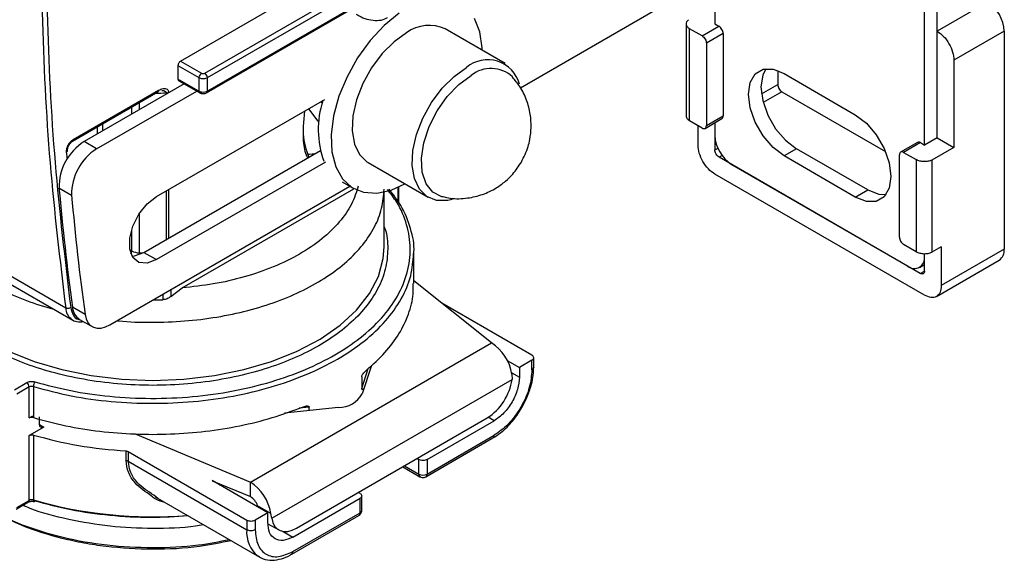
# Model space of a CAD drawing. Units: millimetres. Extents: x 50 to 2082, y 50 to 33210354.
# Drawn here: x 1898 to 1981, y 364 to 409 of the extents above; entities that cross this region are included whole.
import ezdxf

# ---------------------------------------------------------------- set-up
doc = ezdxf.new("R2010")
doc.units = ezdxf.units.MM
doc.header["$LTSCALE"] = 5

msp = doc.modelspace()

# ---------------------------------------------------------------- linework, layer by layer
at = {"color": 7, "linetype": 'Continuous', "lineweight": 25}
for p, q in [((1974.48, 398.905), (1974.48, 472.635)), ((1975.541, 399.517), (1975.541, 473.006)), ((1911.759, 405.972), (1925.878, 414.123)), ((1913.81, 404.951), (1926.313, 412.169)), ((1940.414, 403.732), (1954.681, 411.968)), ((1956.802, 411.968), (1956.802, 409.11)), ((1914.022, 404.584), (1925.76, 411.36)), ((1979.784, 410.948), (1975.541, 408.499)), ((1913.96, 403.303), (1925.985, 410.245)), ((1925.869, 410.28), (1914.022, 403.441)), ((1939.125, 405.765), (1934.069, 408.684)), ((1954.382, 409.113), (1954.382, 401.356)), ((1954.675, 400.948), (1954.675, 408.705)), ((1955.736, 408.093), (1954.675, 408.705)), ((1955.736, 408.093), (1957.15, 408.909)), ((1956.802, 409.11), (1957.15, 408.909)), ((1981.198, 408.499), (1976.955, 406.049)), ((1981.198, 408.499), (1981.198, 390.127)), ((1957.503, 408.297), (1956.089, 407.481)), ((1957.503, 408.297), (1957.503, 401.356)), ((1956.089, 407.481), (1956.089, 400.54)), ((1911.759, 405.972), (1913.527, 404.951)), ((1976.955, 406.049), (1976.955, 398.701)), ((1902.083, 385.169), (1867.151, 405.334)), ((1911.547, 405.604), (1911.547, 404.461)), ((1911.547, 405.604), (1913.315, 404.584)), ((1962.105, 405.178), (1962.105, 404.006)), ((1867.75, 404.303), (1902.682, 384.138)), ((1913.315, 403.441), (1911.547, 404.461)), ((1911.609, 404.324), (1913.377, 403.303)), ((1913.315, 404.584), (1913.315, 403.441)), ((1914.022, 403.441), (1914.022, 404.584)), ((1962.636, 404.926), (1968.646, 401.456)), ((1902.719, 399.365), (1909.915, 403.519)), ((1912.062, 404.062), (1903.627, 399.193)), ((1904.688, 398.581), (1913.123, 403.45)), ((1960.732, 403.213), (1962.105, 404.006)), ((1962.459, 403.394), (1960.88, 402.483)), ((1962.459, 403.394), (1971.196, 398.35)), ((1902.657, 399.228), (1909.853, 403.381)), ((1909.737, 394.555), (1923.934, 402.751)), ((1910.552, 403.295), (1910.552, 403.191)), ((1910.746, 403.346), (1910.746, 403.303)), ((1907.639, 402.104), (1907.639, 401.509)), ((1908.285, 402.477), (1908.285, 401.882)), ((1923.372, 400.915), (1922.573, 401.965)), ((1923.707, 402.447), (1923.557, 402.533)), ((1923.439, 400.876), (1923.372, 400.915)), ((1955.736, 400.336), (1954.675, 400.948)), ((1955.986, 400.311), (1957.4, 401.127)), ((1956.089, 400.54), (1957.503, 401.356)), ((1904.762, 399.849), (1904.762, 400.443)), ((1905.183, 400.686), (1905.183, 400.091)), ((1955.388, 398.903), (1955.388, 400.536)), ((1956.802, 400.782), (1956.802, 398.495)), ((1956.802, 400.782), (1956.802, 399.72)), ((1975.541, 399.517), (1974.48, 398.905)), ((1975.541, 399.517), (1975.541, 399.925)), ((1975.541, 399.517), (1976.955, 398.701)), ((1904.688, 398.581), (1903.627, 399.193)), ((1908.677, 389.86), (1923.555, 398.449)), ((1956.802, 398.495), (1957.076, 398.653)), ((1963.696, 398.598), (1962.636, 397.985)), ((1969.707, 395.128), (1963.696, 398.598)), ((1973.882, 399.13), (1972.468, 398.314)), ((1974.132, 399.106), (1972.718, 398.289)), ((1974.132, 399.106), (1974.48, 398.905)), ((1976.955, 398.701), (1975.098, 397.629)), ((1902.222, 397.71), (1902.155, 398.33)), ((1957.409, 398.029), (1957.156, 397.883)), ((1974.126, 388.086), (1957.156, 397.883)), ((1968.646, 394.516), (1962.636, 397.985)), ((1972.365, 391.144), (1972.365, 398.085)), ((1972.718, 398.289), (1973.779, 397.677)), ((1973.779, 397.677), (1973.779, 389.92)), ((1975.098, 397.629), (1975.098, 389.871)), ((1923.973, 397.466), (1909.737, 389.248)), ((1927.57, 397.425), (1932.626, 394.507)), ((1958.217, 397.27), (1973.066, 388.698)), ((1974.48, 386.248), (1956.803, 396.453)), ((1901.516, 395.286), (1902.577, 394.673)), ((1905.808, 383.754), (1926.03, 395.428)), ((1910.746, 395.138), (1910.746, 391.055)), ((1911.901, 386.865), (1926.383, 395.225)), ((1925.388, 395.798), (1926.32, 395.26)), ((1930.073, 395.325), (1930.073, 394.158)), ((1930.161, 394.037), (1930.161, 395.365)), ((1968.646, 394.516), (1969.707, 395.128)), ((1910.552, 395.026), (1910.552, 390.943)), ((1928.926, 390.333), (1928.926, 394.945)), ((1908.285, 393.12), (1908.285, 389.823)), ((1907.639, 391.773), (1907.639, 389.991)), ((1973.779, 389.92), (1972.718, 390.532)), ((1975.894, 390.331), (1975.098, 389.871)), ((1975.894, 390.331), (1975.894, 387.065)), ((1981.198, 390.127), (1975.894, 387.065)), ((1907.484, 390.081), (1907.639, 389.991)), ((1908.677, 389.86), (1909.737, 389.248)), ((1931.426, 387.23), (1931.426, 389.843)), ((1974.48, 388.29), (1974.48, 389.756)), ((1974.48, 389.515), (1974.48, 389.756)), ((1974.066, 388.599), (1974.48, 388.838)), ((1975.48, 386.149), (1980.783, 389.211)), ((1974.126, 388.086), (1974.48, 388.29)), ((1910.936, 386.153), (1911.901, 386.865)), ((1937.97, 382.237), (1931.426, 387.459)), ((1910.275, 386.333), (1910.275, 385.87)), ((1910.936, 386.714), (1910.936, 386.153)), ((1903.709, 384.636), (1902.649, 385.249)), ((1941.387, 381.189), (1933.782, 385.579)), ((1903.248, 384.218), (1904.308, 383.606)), ((1917.65, 370.506), (1937.97, 382.237)), ((1941.533, 380.168), (1941.533, 380.985)), ((1927.855, 380.336), (1927.086, 377.945)), ((1939.31, 380.755), (1940.326, 380.168)), ((1941.387, 380.78), (1940.326, 380.168)), ((1940.326, 380.168), (1940.326, 379.352)), ((1941.387, 379.964), (1941.387, 380.78)), ((1927.036, 378.394), (1927.575, 380.068)), ((1927.036, 379.374), (1927.036, 378.394)), ((1939.681, 379.724), (1940.326, 379.352)), ((1939.703, 379.604), (1939.709, 379.158)), ((1897.759, 378.291), (1898.793, 378.888)), ((1899.005, 378.521), (1897.971, 377.924)), ((1899.005, 375.908), (1899.005, 378.521)), ((1899.354, 378.552), (1899.354, 375.939)), ((1919.447, 367.461), (1939.709, 379.158)), ((1899.005, 375.908), (1899.307, 376.082)), ((1899.88, 375.352), (1899.88, 376.005)), ((1925.084, 376.79), (1920.539, 376.303)), ((1922.612, 376.819), (1921.761, 376.728)), ((1922.612, 376.525), (1922.612, 376.819)), ((1899.88, 375.352), (1900.234, 375.148)), ((1921.539, 366.627), (1937.617, 375.909)), ((1932.548, 372.412), (1938.205, 375.677)), ((1938.205, 375.677), (1937.708, 375.964)), ((1900.228, 375.144), (1899.005, 374.438)), ((1899.005, 368.967), (1899.005, 374.438)), ((1899.354, 374.47), (1899.354, 368.999)), ((1900.234, 375.148), (1900.228, 375.144)), ((1907.945, 374.56), (1917.65, 370.506)), ((1932.548, 371.187), (1938.205, 374.453)), ((1932.444, 370.958), (1938.101, 374.224)), ((1907.173, 372.311), (1907.173, 373.128)), ((1907.355, 373.078), (1917.345, 367.31)), ((1907.355, 373.078), (1907.355, 372.261)), ((1907.355, 372.261), (1917.345, 366.494)), ((1930.639, 371.881), (1931.841, 371.187)), ((1931.699, 372.493), (1931.841, 372.412)), ((1931.841, 371.187), (1931.841, 372.412)), ((1932.548, 372.412), (1932.548, 371.187)), ((1930.492, 371.796), (1931.944, 370.958)), ((1919.113, 367.923), (1914.421, 370.631)), ((1914.429, 370.627), (1917.65, 369.281)), ((1915.069, 370.257), (1915.243, 370.287)), ((1917.65, 369.281), (1917.65, 370.506)), ((1909.85, 369.135), (1909.5, 369.404)), ((1926.891, 369.554), (1926.75, 369.636)), ((1897.909, 368.233), (1898.943, 368.83)), ((1897.971, 368.37), (1899.005, 368.967)), ((1909.622, 369.261), (1918.381, 364.204)), ((1921.234, 365.881), (1926.891, 369.146)), ((1926.891, 367.921), (1926.891, 369.146)), ((1927.037, 368.125), (1927.037, 369.35)), ((1919.113, 367.923), (1918.052, 367.31)), ((1919.382, 367.873), (1918.262, 368.519)), ((1918.262, 368.519), (1918.303, 368.39)), ((1919.113, 367.106), (1919.113, 367.923)), ((1919.447, 367.461), (1919.382, 367.873)), ((1921.234, 364.656), (1926.891, 367.921)), ((1917.345, 367.31), (1917.345, 366.494)), ((1918.052, 367.31), (1918.052, 366.494)), ((1919.133, 367.002), (1920.039, 366.479)), ((1921.131, 364.427), (1926.787, 367.692)), ((1920.422, 366.35), (1921.234, 365.881))]:
    msp.add_line(p, q, dxfattribs=at)
at = {"color": 7, "linetype": 'Continuous', "lineweight": 25, "flags": 128}
for points in [[(1930.189, 410.003), (1928.927, 408.978), (1927.743, 407.711), (1926.684, 406.253), (1925.795, 404.664), (1925.112, 403.009), (1924.662, 401.356), (1924.465, 399.773), (1924.527, 398.324), (1924.847, 397.069), (1925.412, 396.058), (1926.198, 395.334), (1927.174, 394.927), (1928.298, 394.852), (1929.526, 395.112), (1930.683, 395.628)], [(1937.182, 406.887), (1937.176, 407.081), (1936.984, 408.441), (1936.539, 409.579)], [(1930.82, 408.362), (1929.76, 407.607), (1928.757, 406.607), (1927.865, 405.415), (1927.133, 404.096), (1926.599, 402.72), (1926.293, 401.363), (1926.231, 400.097), (1926.417, 398.991), (1926.839, 398.103), (1927.477, 397.482), (1927.57, 397.425)], [(1934.66, 394.316), (1934.304, 394.241), (1933.35, 394.244), (1932.532, 394.564), (1931.895, 395.184), (1931.472, 396.072), (1931.287, 397.178), (1931.349, 398.445), (1931.655, 399.802), (1932.189, 401.177), (1932.921, 402.496), (1933.813, 403.688), (1934.815, 404.689), (1935.875, 405.443)], [(1962.636, 397.985), (1961.707, 398.691), (1960.869, 399.668), (1960.205, 400.819), (1959.778, 402.033), (1959.631, 403.191), (1959.778, 404.178), (1960.205, 404.899), (1960.869, 405.283), (1961.707, 405.292), (1962.636, 404.926)], [(1961.108, 405.326), (1960.838, 404.79), (1960.691, 403.803), (1960.838, 402.646), (1961.265, 401.432), (1961.93, 400.28), (1962.768, 399.304), (1963.696, 398.598)], [(1933.897, 394.527), (1933.789, 394.552), (1933.02, 394.942), (1932.455, 395.645), (1932.129, 396.615), (1932.063, 397.793), (1932.26, 399.103), (1932.709, 400.465), (1933.382, 401.792), (1934.235, 403.001), (1935.216, 404.015), (1936.263, 404.772)], [(1968.646, 401.456), (1969.575, 400.75), (1970.413, 399.774), (1971.077, 398.622), (1971.504, 397.408), (1971.651, 396.251), (1971.504, 395.264), (1971.077, 394.543), (1970.413, 394.159), (1969.575, 394.149), (1968.646, 394.516)], [(1923.077, 398.173), (1922.641, 398.117), (1922.483, 398.108)], [(1969.707, 395.128), (1970.635, 394.762), (1971.234, 394.728)], [(1909.737, 389.248), (1908.951, 388.954), (1908.26, 389.016), (1907.747, 389.426), (1907.474, 390.134), (1907.474, 391.056), (1907.747, 392.079), (1908.26, 393.082), (1908.951, 393.941), (1909.737, 394.555)], [(1897.26, 381.536), (1899.418, 380.672), (1901.757, 379.983), (1904.234, 379.482), (1906.806, 379.178), (1909.426, 379.076), (1912.045, 379.178), (1914.617, 379.482), (1917.095, 379.983), (1919.434, 380.672), (1921.591, 381.536), (1923.528, 382.559), (1925.209, 383.723), (1926.604, 385.006), (1927.688, 386.387), (1928.441, 387.839), (1928.849, 389.336), (1928.926, 390.333)], [(1907.671, 389.547), (1907.891, 389.566), (1908.677, 389.86)], [(1908.285, 389.823), (1908.284, 389.738), (1908.283, 389.672)], [(1908.285, 389.823), (1908.568, 389.814), (1908.593, 389.813)], [(1903.709, 384.636), (1903.797, 384.263), (1903.949, 383.952), (1904.159, 383.711), (1904.421, 383.55), (1904.728, 383.472), (1905.068, 383.481), (1905.432, 383.576), (1905.808, 383.754)], [(1899.354, 368.999), (1899.357, 368.954), (1899.365, 368.917), (1899.377, 368.889), (1899.394, 368.871), (1899.415, 368.863), (1899.439, 368.867), (1899.465, 368.882), (1899.492, 368.908)], [(1919.447, 367.461), (1919.541, 367.1), (1919.696, 366.8), (1919.908, 366.569), (1920.169, 366.416), (1920.473, 366.344), (1920.81, 366.356), (1921.169, 366.451), (1921.539, 366.627)], [(1918.435, 364.174), (1918.381, 364.204), (1918.299, 364.255)]]:
    msp.add_lwpolyline(points, dxfattribs=at)
at = {"color": 7, "linetype": 'Continuous', "lineweight": 25}
for centre, radius, start, end in [((1978.127, 408.359), 3.074, 2.60548, 57.39452), ((1932.713, 405.815), 3.174, 64.69418, 126.61611), ((1937.653, 403.326), 2.765, 14.92862, 130.00398), ((1937.934, 402.675), 2.681, 47.49449, 128.54226), ((1913.775, 404.563), 0.461, 122.60548, 177.39452), ((1913.668, 405.266), 0.769, 242.60967, 297.39033), ((1913.561, 404.563), 0.461, 2.60548, 57.39452), ((1913.668, 404.123), 0.769, 242.60967, 297.39033), ((1913.872, 403.426), 0.151, 305.70546, 5.61973), ((1909.426, 435.453), 32.177, 270.43524, 272.00557), ((1910.546, 403.719), 0.424, 270.90543, 298.23031), ((1931.257, 400.22), 7.882, 162.04958, 199.82796), ((1902.577, 399.347), 0.143, 303.18635, 7.34256), ((1927.78, 400.185), 5.688, 183.75154, 203.84564), ((1959.873, 399.859), 3.074, 182.60548, 237.39452), ((1906.046, 395.362), 4.53, 122.26575, 180.97021), ((1902.08, 398.473), 0.162, 297.70212, 2.14163), ((1907.106, 394.75), 4.53, 122.26575, 180.97021), ((2114.526, 414.244), 213.852, 185.08601, 187.79244), ((2115.587, 413.632), 213.852, 185.08601, 187.79244), ((1980.246, 390.005), 0.959, 304.05635, 7.25583), ((1906.971, 390.006), 0.668, 336.14228, 358.69166), ((1908.308, 391.236), 1.414, 241.76722, 269.0684), ((1973.618, 389.375), 0.873, 230.79671, 9.21404), ((1903.27, 385.187), 1.187, 180.859, 284.2954), ((1903.974, 385.329), 1.328, 183.47972, 236.83937), ((1909.426, 418.06), 32.201, 270.05054, 271.5103), ((1935.843, 378.952), 3.914, 9.59982, 57.07625), ((1898.544, 378.5), 0.461, 2.60557, 57.39525), ((1899.219, 378.102), 0.47, 73.22804, 117.07655), ((1900.027, 378.544), 0.673, 142.73574, 179.27054), ((1935.069, 379.848), 4.69, 302.90159, 351.55032), ((1925.114, 379.05), 2.261, 269.25188, 330.74423), ((1937.967, 374.422), 0.24, 304.0557, 7.25504), ((1907.156, 371.893), 0.418, 61.63347, 87.65605), ((1932.068, 371.156), 0.23, 172.38244, 251.8516), ((1932.194, 371.869), 0.769, 242.60958, 297.3896), ((1932.297, 371.162), 0.252, 305.73396, 5.61645), ((1915.522, 367.22), 3.914, 9.59982, 57.07625), ((1898.858, 368.951), 0.148, 305.01363, 6.29863), ((1899.219, 368.549), 0.47, 73.22804, 117.07655), ((1909.413, 404.055), 36.471, 253.98948, 274.57891), ((1916.822, 367.989), 1.535, 20.22741, 57.36119), ((1926.653, 367.891), 0.24, 304.05571, 7.25506), ((1919.888, 366.254), 2.554, 174.62667, 231.50878)]:
    msp.add_arc(centre, radius, start, end, dxfattribs=at)
for points in [[(1902.083, 450.387), (1901.597, 445.779), (1900.626, 436.563), (1899.999, 423.121), (1899.999, 410.029), (1900.626, 397.311), (1901.597, 389.216), (1902.083, 385.169)], [(1954.588, 409.464), (1954.525, 409.405), (1954.399, 409.286), (1954.365, 409.074), (1954.447, 408.867), (1954.599, 408.759), (1954.675, 408.705)], [(1957.503, 408.297), (1957.498, 408.353), (1957.488, 408.467), (1957.406, 408.649), (1957.289, 408.811), (1957.196, 408.876), (1957.15, 408.909)], [(1975.541, 408.499), (1975.726, 408.367), (1976.097, 408.104), (1976.564, 407.457), (1976.891, 406.728), (1976.934, 406.276), (1976.955, 406.049)], [(1955.736, 408.093), (1955.782, 408.06), (1955.875, 407.994), (1955.992, 407.832), (1956.073, 407.65), (1956.084, 407.537), (1956.089, 407.481)], [(1911.759, 405.972), (1911.731, 405.952), (1911.676, 405.913), (1911.606, 405.815), (1911.557, 405.706), (1911.55, 405.638), (1911.547, 405.604)], [(1911.547, 404.461), (1911.55, 404.431), (1911.557, 404.37), (1911.606, 404.318), (1911.676, 404.302), (1911.731, 404.326), (1911.759, 404.339)], [(1913.527, 404.951), (1913.548, 404.942), (1913.589, 404.923), (1913.668, 404.915), (1913.748, 404.923), (1913.789, 404.942), (1913.81, 404.951)], [(1909.915, 403.519), (1909.911, 403.489), (1909.905, 403.428), (1909.856, 403.375), (1909.786, 403.359), (1909.73, 403.384), (1909.703, 403.396)], [(1913.527, 403.318), (1913.499, 403.306), (1913.444, 403.281), (1913.373, 403.297), (1913.324, 403.35), (1913.318, 403.41), (1913.315, 403.441)], [(1962.105, 404.006), (1962.111, 403.95), (1962.121, 403.837), (1962.203, 403.654), (1962.32, 403.493), (1962.413, 403.427), (1962.459, 403.394)], [(1913.377, 403.303), (1913.42, 403.284), (1913.505, 403.245), (1913.668, 403.228), (1913.832, 403.245), (1913.917, 403.284), (1913.96, 403.303)], [(1955.736, 400.336), (1955.782, 400.315), (1955.875, 400.274), (1955.992, 400.301), (1956.073, 400.389), (1956.084, 400.489), (1956.089, 400.54)], [(1956.803, 396.453), (1956.617, 396.585), (1956.247, 396.848), (1955.779, 397.496), (1955.452, 398.224), (1955.41, 398.677), (1955.388, 398.903)], [(1957.156, 397.883), (1957.11, 397.915), (1957.017, 397.981), (1956.9, 398.143), (1956.818, 398.325), (1956.808, 398.438), (1956.802, 398.495)], [(1972.718, 398.289), (1972.672, 398.31), (1972.579, 398.351), (1972.462, 398.324), (1972.381, 398.236), (1972.37, 398.135), (1972.365, 398.085)], [(1975.098, 397.629), (1974.995, 397.592), (1974.789, 397.518), (1974.421, 397.498), (1974.061, 397.545), (1973.873, 397.633), (1973.779, 397.677)], [(1972.365, 391.144), (1972.37, 391.088), (1972.381, 390.975), (1972.462, 390.793), (1972.579, 390.631), (1972.672, 390.565), (1972.718, 390.532)], [(1973.779, 389.92), (1973.873, 389.876), (1974.061, 389.788), (1974.421, 389.74), (1974.789, 389.761), (1974.995, 389.835), (1975.098, 389.871)], [(1974.48, 388.29), (1974.475, 388.239), (1974.464, 388.139), (1974.382, 388.051), (1974.265, 388.024), (1974.173, 388.065), (1974.126, 388.086)], [(1975.894, 387.065), (1975.873, 386.863), (1975.831, 386.46), (1975.504, 386.109), (1975.036, 386.001), (1974.666, 386.166), (1974.48, 386.248)], [(1902.505, 385.203), (1902.474, 385.184), (1902.413, 385.147), (1902.294, 385.123), (1902.175, 385.128), (1902.114, 385.155), (1902.083, 385.169)], [(1941.387, 380.78), (1941.428, 380.81), (1941.51, 380.87), (1941.545, 380.985), (1941.51, 381.099), (1941.428, 381.159), (1941.387, 381.189)], [(1940.326, 379.352), (1940.294, 379.012), (1940.231, 378.333), (1939.74, 377.241), (1939.039, 376.269), (1938.483, 375.875), (1938.205, 375.677)], [(1899.354, 375.939), (1900.258, 375.696), (1902.064, 375.21), (1904.959, 374.758), (1907.924, 374.52), (1910.919, 374.521), (1913.886, 374.753), (1916.768, 375.22), (1919.531, 375.894), (1921.207, 376.516), (1922.045, 376.828)], [(1899.354, 375.939), (1899.325, 375.946), (1899.266, 375.96), (1899.17, 375.959), (1899.078, 375.943), (1899.029, 375.92), (1899.005, 375.908)], [(1900.228, 375.144), (1900.182, 375.125), (1900.091, 375.086), (1899.976, 375.114), (1899.896, 375.202), (1899.886, 375.302), (1899.88, 375.352)], [(1899.005, 374.438), (1899.029, 374.45), (1899.078, 374.473), (1899.17, 374.489), (1899.266, 374.49), (1899.325, 374.477), (1899.354, 374.47)], [(1899.354, 374.47), (1900.603, 374.141), (1903.101, 373.482), (1905.816, 373.246), (1907.173, 373.128)], [(1907.173, 373.128), (1907.207, 373.124), (1907.275, 373.116), (1907.328, 373.091), (1907.355, 373.078)], [(1932.548, 372.412), (1932.496, 372.388), (1932.393, 372.341), (1932.194, 372.32), (1931.996, 372.341), (1931.892, 372.388), (1931.841, 372.412)], [(1926.891, 369.554), (1926.932, 369.525), (1927.014, 369.465), (1927.049, 369.35), (1927.014, 369.236), (1926.932, 369.176), (1926.891, 369.146)], [(1926.891, 367.921), (1926.933, 367.951), (1927.017, 368.011), (1927.03, 368.087), (1927.037, 368.125)], [(1917.345, 367.31), (1917.397, 367.287), (1917.5, 367.239), (1917.699, 367.219), (1917.898, 367.239), (1918.001, 367.287), (1918.052, 367.31)], [(1921.234, 365.881), (1920.956, 365.757), (1920.4, 365.51), (1919.699, 365.672), (1919.209, 366.198), (1919.145, 366.803), (1919.113, 367.106)], [(1918.052, 366.494), (1918.001, 366.47), (1917.898, 366.423), (1917.699, 366.402), (1917.5, 366.423), (1917.397, 366.47), (1917.345, 366.494)], [(1918.052, 366.494), (1918.1, 366.04), (1918.196, 365.132), (1918.932, 364.342), (1919.984, 364.1), (1920.817, 364.47), (1921.234, 364.656)]]:
    msp.add_open_spline(points, degree=3, dxfattribs=at)
for points, knots in [([(1902.505, 450.35), (1902.02, 445.748), (1901.05, 436.542), (1900.424, 423.115), (1900.424, 410.036), (1901.05, 397.332), (1902.02, 389.245), (1902.505, 385.203)], [0, 0, 0, 0, 0.1999697, 0.4000146, 0.5999722, 0.8000259, 1, 1, 1, 1]), ([(1926.572, 409.922), (1926.706, 409.844), (1927.062, 409.635), (1927.657, 409.447), (1928.337, 409.384), (1928.881, 409.447), (1929.138, 409.613), (1929.207, 409.657)], [0, 0, 0, 0, 0.147667, 0.391019, 0.64174, 0.90444, 1, 1, 1, 1]), ([(1940.495, 397.469), (1940.706, 397.897), (1941.009, 398.508), (1941.247, 399.504), (1941.349, 400.421), (1941.275, 401.548), (1940.961, 402.72), (1940.458, 403.788), (1939.959, 404.363), (1939.743, 404.613)], [0, 0, 0, 0, 0.185575, 0.264925, 0.399187, 0.544469, 0.703447, 0.871236, 1, 1, 1, 1]), ([(1909.915, 403.519), (1910.044, 403.586), (1910.213, 403.675), (1910.357, 403.662), (1910.391, 403.659)], [0, 0, 0, 0, 0.76083, 1, 1, 1, 1]), ([(1910.192, 403.488), (1910.206, 403.491), (1910.304, 403.512), (1910.383, 403.478), (1910.451, 403.448)], [0, 0, 0, 0, 0.138614, 1, 1, 1, 1]), ([(1910.391, 403.659), (1910.443, 403.662), (1910.562, 403.668), (1910.675, 403.583), (1910.738, 403.465), (1910.743, 403.385), (1910.746, 403.346)], [0, 0, 0, 0, 0.278248, 0.645455, 0.825229, 1, 1, 1, 1]), ([(1910.451, 403.448), (1910.48, 403.43), (1910.52, 403.402), (1910.548, 403.343), (1910.551, 403.311), (1910.552, 403.295)], [0, 0, 0, 0, 0.542332, 0.777896, 1, 1, 1, 1]), ([(1922.489, 397.834), (1922.475, 397.86), (1922.272, 398.242), (1922.028, 399.487), (1922.162, 400.903), (1922.245, 401.776)], [0, 0, 0, 0, 0.027444, 0.400111, 1, 1, 1, 1]), ([(1954.392, 401.356), (1954.389, 401.343), (1954.369, 401.262), (1954.454, 401.11), (1954.601, 401.002), (1954.675, 400.948)], [0, 0, 0, 0, 0.084133, 0.542066, 1, 1, 1, 1]), ([(1957.4, 401.127), (1957.4, 401.127), (1957.438, 401.135), (1957.485, 401.21), (1957.497, 401.308), (1957.503, 401.356)], [0, 0, 0, 0, 0.0001021, 0.5000511, 1, 1, 1, 1]), ([(1902.155, 398.33), (1902.154, 398.374), (1902.152, 398.464), (1902.18, 398.612), (1902.229, 398.764), (1902.299, 398.914), (1902.387, 399.055), (1902.49, 399.181), (1902.602, 399.289), (1902.68, 399.34), (1902.719, 399.365)], [0, 0, 0, 0, 0.124897, 0.249996, 0.374798, 0.499996, 0.624798, 0.749996, 0.874897, 1, 1, 1, 1]), ([(1902.245, 398.48), (1902.243, 398.492), (1902.239, 398.526), (1902.249, 398.608), (1902.274, 398.711), (1902.313, 398.816), (1902.35, 398.884), (1902.367, 398.915)], [0, 0, 0, 0, 0.132329, 0.362135, 0.567373, 0.80618, 1, 1, 1, 1]), ([(1902.367, 398.915), (1902.404, 398.972), (1902.455, 399.051), (1902.539, 399.139), (1902.601, 399.193), (1902.64, 399.216), (1902.656, 399.226)], [0, 0, 0, 0, 0.4148096, 0.5756551, 0.8247797, 1, 1, 1, 1]), ([(1974.132, 399.106), (1974.086, 399.127), (1973.992, 399.17), (1973.919, 399.143), (1973.882, 399.13)], [0, 0, 0, 0, 0.500051, 1, 1, 1, 1]), ([(1933.928, 394.561), (1934.119, 394.512), (1934.778, 394.341), (1935.915, 394.398), (1937.232, 394.7), (1938.309, 395.216), (1939.143, 395.824), (1939.88, 396.534), (1940.265, 397.12), (1940.495, 397.469)], [0, 0, 0, 0, 0.076601, 0.265326, 0.435728, 0.602458, 0.72706, 0.837614, 1, 1, 1, 1]), ([(1899.492, 378.951), (1900.483, 378.687), (1902.503, 378.15), (1905.807, 377.687), (1909.271, 377.506), (1912.79, 377.657), (1916.218, 378.133), (1919.428, 378.912), (1922.309, 379.947), (1924.828, 381.197), (1926.994, 382.651), (1928.786, 384.315), (1930.135, 386.168), (1930.96, 388.147), (1931.223, 390.178), (1930.901, 392.176), (1930.228, 393.851), (1929.487, 394.798), (1929.212, 395.149)], [0, 0, 0, 0, 0.061193, 0.124718, 0.189899, 0.255942, 0.321984, 0.387165, 0.45069, 0.511883, 0.573076, 0.636601, 0.701782, 0.767825, 0.833867, 0.899048, 0.962573, 1, 1, 1, 1]), ([(1906.431, 384.114), (1906.468, 384.109), (1907.41, 383.986), (1909.323, 383.953), (1912.102, 384.039), (1914.835, 384.379), (1917.456, 384.932), (1919.915, 385.697), (1922.159, 386.656), (1924.144, 387.79), (1925.829, 389.075), (1927.182, 390.486), (1928.165, 391.993), (1928.796, 393.566), (1928.882, 394.638), (1928.925, 395.174)], [0, 0, 0, 0, 0.003429, 0.086476, 0.169524, 0.252571, 0.335619, 0.418667, 0.501714, 0.584762, 0.66781, 0.750857, 0.833905, 0.916952, 1, 1, 1, 1]), ([(1926.75, 395.437), (1926.584, 394.928), (1926.245, 393.891), (1925.197, 392.393), (1923.736, 390.97), (1921.857, 389.689), (1919.639, 388.604), (1917.174, 387.761), (1914.579, 387.156), (1912.782, 386.961), (1911.901, 386.865)], [0, 0, 0, 0, 0.119315, 0.243373, 0.370808, 0.5, 0.629192, 0.756627, 0.880685, 1, 1, 1, 1]), ([(1931.41, 389.759), (1931.415, 389.799), (1931.513, 390.503), (1931.184, 391.877), (1930.524, 393.668), (1929.691, 394.724), (1929.337, 395.173)], [0, 0, 0, 0, 0.021206, 0.378842, 0.736479, 1, 1, 1, 1]), ([(1928.926, 392.012), (1928.946, 391.964), (1929.196, 391.361), (1929.271, 390.156), (1929.103, 388.446), (1928.452, 386.78), (1927.415, 385.217), (1926.035, 383.798), (1924.381, 382.545), (1922.493, 381.455), (1920.351, 380.513), (1917.936, 379.724), (1915.256, 379.122), (1912.39, 378.744), (1909.426, 378.615), (1906.462, 378.744), (1903.596, 379.122), (1900.916, 379.724), (1898.501, 380.513), (1896.358, 381.455), (1894.471, 382.545), (1892.816, 383.798), (1891.438, 385.217), (1890.395, 386.781), (1889.764, 388.445), (1889.536, 390.059), (1889.735, 391.095), (1889.824, 391.561)], [0, 0, 0, 0, 0.003788, 0.047353, 0.091081, 0.134483, 0.17709, 0.218483, 0.258316, 0.297051, 0.335794, 0.376702, 0.418948, 0.462135, 0.505808, 0.549482, 0.592669, 0.634915, 0.675822, 0.714557, 0.7533, 0.793133, 0.834526, 0.877133, 0.920535, 0.964264, 1, 1, 1, 1]), ([(1899.354, 378.552), (1900.406, 378.274), (1902.509, 377.717), (1905.903, 377.257), (1909.366, 377.09), (1912.835, 377.243), (1916.219, 377.708), (1919.434, 378.474), (1922.401, 379.522), (1925.047, 380.826), (1927.304, 382.353), (1929.122, 384.066), (1930.439, 385.922), (1931.264, 387.837), (1931.362, 389.132), (1931.41, 389.759)], [0, 0, 0, 0, 0.077276, 0.154551, 0.231827, 0.309102, 0.386378, 0.463653, 0.540929, 0.618204, 0.69548, 0.772755, 0.850031, 0.927307, 1, 1, 1, 1]), ([(1927.447, 379.945), (1927.985, 380.429), (1929.063, 381.397), (1930.235, 382.992), (1931.026, 384.655), (1931.414, 386.082), (1931.385, 386.944), (1931.375, 387.23)], [0, 0, 0, 0, 0.222303, 0.444606, 0.666908, 0.889211, 1, 1, 1, 1]), ([(1896.572, 386.767), (1897.293, 386.427), (1898.688, 385.77), (1900.292, 385.298), (1901.068, 385.07)], [0, 0, 0, 0, 0.516739, 1, 1, 1, 1]), ([(1910.936, 386.153), (1910.842, 386.079), (1910.699, 385.967), (1910.46, 385.886), (1910.335, 385.875), (1910.275, 385.87)], [0, 0, 0, 0, 0.499293, 0.757938, 1, 1, 1, 1]), ([(1902.505, 385.203), (1902.56, 384.992), (1902.676, 384.557), (1902.976, 384.231), (1903.217, 384.216), (1903.254, 384.214)], [0, 0, 0, 0, 0.442636, 0.914929, 1, 1, 1, 1]), ([(1940.535, 376.782), (1940.731, 377.158), (1941.006, 377.684), (1941.281, 378.483), (1941.445, 379.145), (1941.536, 379.746), (1941.523, 380.07), (1941.52, 380.161)], [0, 0, 0, 0, 0.335754, 0.470349, 0.690157, 0.912401, 1, 1, 1, 1]), ([(1941.531, 380.16), (1941.524, 380.125), (1941.511, 380.051), (1941.429, 379.994), (1941.387, 379.964)], [0, 0, 0, 0, 0.4816207, 1, 1, 1, 1]), ([(1927.036, 379.374), (1927.037, 379.387), (1927.039, 379.413), (1927.059, 379.479), (1927.115, 379.588), (1927.25, 379.769), (1927.368, 379.875), (1927.447, 379.945)], [0, 0, 0, 0, 0.0551695, 0.1129234, 0.2517631, 0.502217, 1, 1, 1, 1]), ([(1941.387, 379.964), (1941.344, 379.478), (1941.277, 378.73), (1940.887, 377.641), (1940.6, 377.101), (1940.455, 376.828)], [0, 0, 0, 0, 0.478914, 0.736721, 1, 1, 1, 1]), ([(1898.793, 378.888), (1898.841, 378.912), (1898.938, 378.959), (1899.124, 378.991), (1899.317, 378.992), (1899.434, 378.965), (1899.492, 378.951)], [0, 0, 0, 0, 0.249289, 0.500123, 0.756375, 1, 1, 1, 1]), ([(1927.21, 378.332), (1927.206, 378.329), (1927.166, 378.305), (1927.108, 378.304), (1927.057, 378.326), (1927.039, 378.36), (1927.037, 378.383), (1927.036, 378.394)], [0, 0, 0, 0, 0.051682, 0.524433, 0.784664, 0.894496, 1, 1, 1, 1]), ([(1922.045, 376.828), (1922.157, 376.866), (1922.323, 376.925), (1922.506, 376.927), (1922.582, 376.894), (1922.608, 376.855), (1922.611, 376.831), (1922.612, 376.819)], [0, 0, 0, 0, 0.498101, 0.748558, 0.887187, 0.944877, 1, 1, 1, 1]), ([(1938.1, 374.237), (1938.312, 374.366), (1938.721, 374.615), (1939.271, 375.115), (1939.785, 375.677), (1940.203, 376.233), (1940.443, 376.63), (1940.535, 376.782)], [0, 0, 0, 0, 0.230058, 0.444076, 0.631204, 0.859087, 1, 1, 1, 1]), ([(1940.455, 376.828), (1940.291, 376.566), (1939.966, 376.047), (1939.219, 375.165), (1938.604, 374.733), (1938.205, 374.453)], [0, 0, 0, 0, 0.263279, 0.521086, 1, 1, 1, 1]), ([(1909.327, 369.335), (1908.823, 369.672), (1908.005, 370.219), (1907.304, 371.324), (1907.217, 371.982), (1907.173, 372.311)], [0, 0, 0, 0, 0.44526, 0.722928, 1, 1, 1, 1]), ([(1909.5, 369.404), (1909.007, 369.723), (1908.205, 370.244), (1907.491, 371.304), (1907.4, 371.942), (1907.355, 372.261)], [0, 0, 0, 0, 0.443266, 0.721944, 1, 1, 1, 1]), ([(1931.945, 370.959), (1932.001, 370.934), (1932.112, 370.884), (1932.293, 370.888), (1932.395, 370.937), (1932.443, 370.959)], [0, 0, 0, 0, 0.351622, 0.693364, 1, 1, 1, 1]), ([(1915.887, 365.644), (1915.025, 365.474), (1912.939, 365.063), (1909.42, 364.904), (1905.551, 365.113), (1901.812, 365.765), (1898.408, 366.841), (1895.974, 367.905), (1894.91, 368.686), (1894.645, 368.881)], [0, 0, 0, 0, 0.116645, 0.282319, 0.447994, 0.613668, 0.779343, 0.945017, 1, 1, 1, 1]), ([(1913.706, 366.903), (1913.483, 366.865), (1912.101, 366.627), (1909.419, 366.559), (1905.795, 366.72), (1902.313, 367.32), (1899.832, 367.948), (1898.672, 368.465), (1898.468, 368.556)], [0, 0, 0, 0, 0.043807, 0.270773, 0.49774, 0.724707, 0.951674, 1, 1, 1, 1]), ([(1898.943, 368.83), (1898.943, 368.83), (1898.953, 368.837), (1898.991, 368.854), (1899.05, 368.872), (1899.125, 368.888), (1899.184, 368.89), (1899.217, 368.891)], [0, 0, 0, 0, 0.003846, 0.266335, 0.472557, 0.698597, 1, 1, 1, 1]), ([(1899.217, 368.891), (1899.259, 368.889), (1899.318, 368.886), (1899.38, 368.873), (1899.399, 368.867), (1899.405, 368.864)], [0, 0, 0, 0, 0.633034, 0.878843, 1, 1, 1, 1]), ([(1912.408, 367.652), (1911.359, 367.588), (1909.153, 367.451), (1905.806, 367.648), (1902.503, 368.106), (1900.483, 368.644), (1899.492, 368.908)], [0, 0, 0, 0, 0.2375362, 0.4992459, 0.7543059, 1, 1, 1, 1]), ([(1910.434, 368.792), (1910.162, 368.859), (1909.741, 368.964), (1909.436, 369.237), (1909.327, 369.335)], [0, 0, 0, 0, 0.643576, 1, 1, 1, 1]), ([(1916.017, 365.569), (1915.143, 365.389), (1913.021, 364.951), (1909.42, 364.779), (1906.128, 364.966), (1903.59, 365.351), (1901.213, 365.867), (1898.489, 366.715), (1896.688, 367.65), (1895.814, 368.103)], [0, 0, 0, 0, 0.127118, 0.30868, 0.490243, 0.579239, 0.66826, 0.838954, 1, 1, 1, 1]), ([(1926.786, 367.694), (1926.79, 367.695), (1926.832, 367.711), (1926.899, 367.774), (1926.946, 367.842), (1926.97, 367.875)], [0, 0, 0, 0, 0.041067, 0.521324, 1, 1, 1, 1]), ([(1926.97, 367.875), (1926.998, 367.936), (1927.035, 368.017), (1927.036, 368.104), (1927.036, 368.126)], [0, 0, 0, 0, 0.750832, 1, 1, 1, 1]), ([(1918.301, 364.289), (1918.44, 364.198), (1918.79, 363.969), (1919.48, 363.889), (1920.246, 364.021), (1920.804, 364.22), (1921.085, 364.41), (1921.13, 364.44)], [0, 0, 0, 0, 0.178505, 0.449329, 0.712771, 0.954194, 1, 1, 1, 1]), ([(1921.101, 364.421), (1921.112, 364.421), (1921.126, 364.42), (1921.134, 364.431), (1921.136, 364.433)], [0, 0, 0, 0, 0.806633, 1, 1, 1, 1]), ([(1921.136, 364.433), (1921.163, 364.456), (1921.221, 364.505), (1921.23, 364.605), (1921.234, 364.656)], [0, 0, 0, 0, 0.4836959, 1, 1, 1, 1])]:
    msp.add_open_spline(points, degree=3, knots=knots, dxfattribs=at)

doc.saveas('drawing.dxf')
